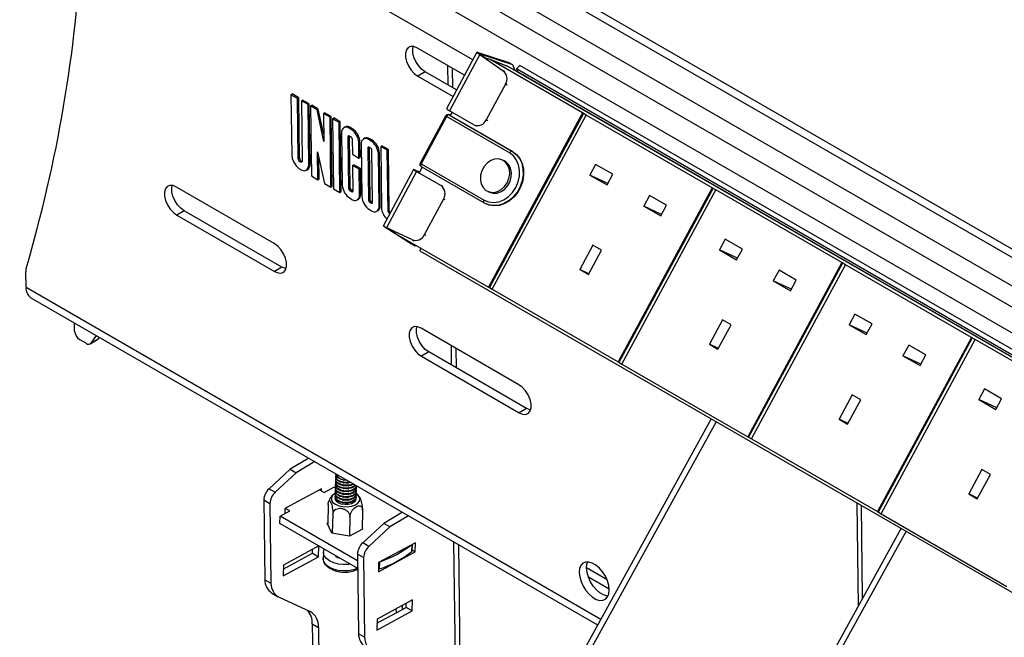
# Model space of a CAD drawing. Extents: x 5 to 292, y 5 to 205.
# Drawn here: x 151 to 165, y 173 to 182 of the extents above; entities that cross this region are included whole.
import ezdxf

# ---------------------------------------------------------------- set-up
doc = ezdxf.new("R2010")
doc.units = 0
doc.layers.get('0').update_dxf_attribs({"linetype": 'CONTINUOUS'})

msp = doc.modelspace()

# ---------------------------------------------------------------- linework, layer by layer
at = {"color": 7, "linetype": 'CONTINUOUS'}
for p, q in [((178.04514, 169.7738), (150.9983, 185.3893)), ((157.31288, 181.1925), (150.76322, 184.97395)), ((156.18211, 183.48761), (173.20976, 173.6567)), ((156.28816, 183.55066), (173.20814, 173.78191)), ((173.21513, 173.24139), (156.15159, 183.09303)), ((155.99765, 182.87575), (173.21912, 172.93293)), ((157.19291, 180.9702), (156.51226, 181.36318)), ((157.37283, 181.3036), (156.93126, 180.48537)), ((157.41383, 181.26845), (156.97574, 180.45667)), ((157.39436, 181.29511), (157.37516, 181.30138)), ((157.44739, 181.26449), (157.39436, 181.29511)), ((157.84086, 181.14913), (157.39436, 181.29511)), ((157.41383, 181.26845), (157.75043, 181.03292)), ((157.45315, 181.25006), (157.41383, 181.26845)), ((157.8939, 181.11852), (157.44739, 181.26449)), ((157.45315, 181.25006), (157.51062, 181.20985)), ((157.80651, 181.10278), (157.54845, 181.20294)), ((158.89881, 180.42466), (157.56225, 181.19632)), ((157.82031, 181.09617), (157.56225, 181.19632)), ((156.94666, 181.11237), (156.95029, 180.83241)), ((157.02391, 180.7899), (157.02029, 181.06987)), ((167.04818, 175.76845), (157.82031, 181.09617)), ((158.08649, 180.95105), (157.82031, 181.09617)), ((157.8939, 181.11852), (157.84086, 181.14913)), ((157.92782, 181.03756), (157.8939, 181.11852)), ((157.94416, 181.06087), (157.99358, 181.11162)), ((167.28803, 175.66618), (157.94416, 181.06087)), ((157.94416, 181.06087), (157.96165, 181.01911)), ((167.50416, 175.62068), (157.99358, 181.11162)), ((156.62355, 181.02104), (156.5175, 180.958)), ((156.5175, 180.958), (157.02744, 180.66358)), ((157.07857, 180.75834), (156.62355, 181.02104)), ((157.77609, 181.02092), (157.75043, 181.03292)), ((158.08649, 180.95105), (167.17561, 175.70345)), ((157.78532, 180.83979), (157.50654, 180.3232)), ((157.81097, 180.82779), (157.78532, 180.83979)), ((154.68368, 180.68864), (154.70136, 180.69915)), ((154.68368, 180.68864), (154.69494, 179.81832)), ((154.77914, 180.63353), (154.68368, 180.68864)), ((154.79682, 180.64403), (154.70136, 180.69915)), ((154.77914, 180.63353), (154.79682, 180.64403)), ((154.7904, 179.7632), (154.77914, 180.63353)), ((154.80807, 179.77371), (154.79682, 180.64403)), ((154.83571, 180.60087), (154.85339, 180.61137)), ((154.83571, 180.60087), (154.84697, 179.73054)), ((154.93117, 180.54575), (154.83571, 180.60087)), ((154.94885, 180.55626), (154.85339, 180.61137)), ((154.93117, 180.54575), (154.94885, 180.55626)), ((154.94243, 179.67543), (154.93117, 180.54575)), ((154.9601, 179.68594), (154.94885, 180.55626)), ((154.96653, 180.52534), (154.9842, 180.53585)), ((154.96653, 180.52534), (154.97962, 179.51321)), ((155.06199, 180.47023), (154.96653, 180.52534)), ((155.07966, 180.48073), (154.9842, 180.53585)), ((155.06199, 180.47023), (155.07966, 180.48073)), ((155.15786, 180.11194), (155.07966, 180.48073)), ((155.15915, 180.01198), (155.06199, 180.47023)), ((155.15391, 180.41715), (155.17159, 180.42766)), ((155.24937, 180.36204), (155.15391, 180.41715)), ((155.15391, 180.41715), (155.15915, 180.01198)), ((155.26705, 180.37255), (155.17159, 180.42766)), ((155.24937, 180.36204), (155.26705, 180.37255)), ((155.26246, 179.34991), (155.24937, 180.36204)), ((155.28013, 179.36041), (155.26705, 180.37255)), ((155.28473, 180.34163), (155.3024, 180.35214)), ((155.28473, 180.34163), (155.29781, 179.32949)), ((155.38018, 180.28652), (155.28473, 180.34163)), ((155.39786, 180.29702), (155.3024, 180.35214)), ((156.9204, 180.38024), (156.55265, 179.69878)), ((156.93375, 180.37163), (156.56599, 179.69017)), ((157.84415, 179.84601), (156.93375, 180.37163)), ((156.98705, 180.38809), (156.9693, 180.3964)), ((156.9712, 180.39541), (156.9693, 180.3964)), ((156.9712, 180.39541), (157.8816, 179.86979)), ((156.98701, 180.38801), (156.9712, 180.39541)), ((157.32929, 180.25254), (156.97574, 180.45667)), ((157.01258, 180.43539), (156.98659, 180.38724)), ((156.98659, 180.38724), (157.88815, 179.86672)), ((158.89881, 180.42466), (157.53925, 177.90539)), ((158.91132, 180.41744), (157.55235, 177.89926)), ((157.59228, 177.87477), (158.95184, 180.39404)), ((158.95184, 180.39404), (158.89881, 180.42466)), ((160.77264, 179.34281), (158.95184, 180.39404)), ((155.38018, 180.28652), (155.39786, 180.29702)), ((155.39327, 179.27438), (155.38018, 180.28652)), ((155.41095, 179.28489), (155.39786, 180.29702)), ((155.46524, 180.22096), (155.44756, 180.21045)), ((155.52514, 180.20282), (155.54282, 180.21333)), ((155.55343, 180.18649), (155.52514, 180.20282)), ((155.5711, 180.197), (155.54282, 180.21333)), ((155.55343, 180.18649), (155.5711, 180.197)), ((157.3369, 180.24857), (157.36256, 180.23657)), ((157.53219, 180.3112), (157.50654, 180.3232)), ((155.41716, 180.1405), (155.427, 179.37957)), ((155.51262, 180.08538), (155.52635, 180.09354)), ((155.52246, 179.32446), (155.51262, 180.08538)), ((155.52656, 180.09343), (155.55484, 180.0771)), ((155.54014, 179.33497), (155.53036, 180.09123)), ((155.56919, 180.05272), (155.57212, 179.82663)), ((155.74808, 180.05766), (155.7304, 180.04716)), ((155.80798, 180.03953), (155.82566, 180.05003)), ((155.85394, 180.0337), (155.82566, 180.05003)), ((155.66465, 179.99761), (155.68233, 180.00812)), ((155.66758, 179.77152), (155.66465, 179.99761)), ((155.68525, 179.78203), (155.68233, 180.00812)), ((155.70001, 179.9772), (155.70985, 179.21627)), ((155.79547, 179.92208), (155.80919, 179.93024)), ((155.79547, 179.92208), (155.80531, 179.16116)), ((155.83627, 180.0232), (155.80798, 180.03953)), ((155.83768, 179.9138), (155.8094, 179.93013)), ((155.8132, 179.92793), (155.82298, 179.17167)), ((155.83627, 180.0232), (155.85394, 180.0337)), ((155.98123, 179.9395), (155.9989, 179.95001)), ((155.98123, 179.9395), (155.99269, 179.05297)), ((156.07668, 179.88439), (155.98123, 179.9395)), ((156.09436, 179.8949), (155.9989, 179.95001)), ((154.7904, 179.7632), (154.80807, 179.77371)), ((155.06984, 179.86327), (155.167, 179.40502)), ((155.07508, 179.45809), (155.06984, 179.86327)), ((155.09275, 179.4686), (155.0888, 179.77381)), ((155.57212, 179.82663), (155.66758, 179.77152)), ((155.66758, 179.77152), (155.68525, 179.78203)), ((155.86188, 179.1285), (155.85204, 179.88942)), ((155.94749, 179.83431), (155.96517, 179.84482)), ((155.95733, 179.07339), (155.94749, 179.83431)), ((155.97501, 179.08389), (155.96517, 179.84482)), ((156.07668, 179.88439), (156.09436, 179.8949)), ((156.08815, 178.99786), (156.07668, 179.88439)), ((156.10583, 179.00837), (156.09436, 179.8949)), ((157.8816, 179.86979), (157.88815, 179.86672)), ((154.94243, 179.67543), (154.9601, 179.68594)), ((155.57421, 179.66456), (155.59189, 179.67507)), ((155.57421, 179.66456), (155.57903, 179.2918)), ((155.66967, 179.60945), (155.57421, 179.66456)), ((155.68735, 179.61996), (155.59189, 179.67507)), ((155.66967, 179.60945), (155.68735, 179.61996)), ((155.69217, 179.24719), (155.68735, 179.61996)), ((156.58293, 179.63924), (156.53921, 179.55823)), ((156.56599, 179.69017), (157.47639, 179.16455)), ((156.5669, 179.6485), (157.4773, 179.12288)), ((157.76621, 179.73172), (157.74, 179.74399)), ((159.0886, 179.68079), (159.00555, 179.52691)), ((159.33608, 179.5379), (159.0886, 179.68079)), ((154.90811, 179.59645), (154.92578, 179.60695)), ((154.97962, 179.51321), (155.07508, 179.45809)), ((155.67449, 179.23669), (155.66967, 179.60945)), ((156.45674, 179.60607), (156.01516, 178.78784)), ((156.50121, 179.57736), (156.06312, 178.76558)), ((156.53138, 179.56712), (156.47835, 179.59773)), ((156.54396, 179.56704), (156.47835, 179.59773)), ((156.50121, 179.57736), (156.85476, 179.37324)), ((156.53979, 179.55931), (156.50121, 179.57736)), ((156.53138, 179.56712), (156.53027, 179.56505)), ((156.54146, 179.5624), (156.53138, 179.56712)), ((159.00555, 179.52691), (159.25304, 179.38402)), ((159.26472, 179.40566), (159.00555, 179.52691)), ((159.25304, 179.38402), (159.33608, 179.5379)), ((154.44334, 178.53614), (153.02912, 179.35264)), ((155.07508, 179.45809), (155.09275, 179.4686)), ((155.167, 179.40502), (155.26246, 179.34991)), ((155.26246, 179.34991), (155.28013, 179.36041)), ((155.52246, 179.32446), (155.54014, 179.33497)), ((156.88042, 179.36124), (156.85476, 179.37324)), ((160.77264, 179.34281), (159.41308, 176.82353)), ((160.78516, 179.33558), (159.42618, 176.8174)), ((160.82567, 179.31219), (160.77264, 179.34281)), ((155.29781, 179.32949), (155.39327, 179.27438)), ((155.39327, 179.27438), (155.41095, 179.28489)), ((155.53682, 179.30009), (155.55449, 179.31059)), ((155.5651, 179.28376), (155.53682, 179.30009)), ((155.57897, 179.29646), (155.55449, 179.31059)), ((155.5651, 179.28376), (155.57903, 179.29204)), ((155.67449, 179.23669), (155.69217, 179.24719)), ((157.52811, 179.2911), (157.55432, 179.27884)), ((159.46611, 176.79291), (160.82567, 179.31219)), ((159.86641, 179.23171), (159.78337, 179.07784)), ((160.1139, 179.08883), (159.86641, 179.23171)), ((162.64647, 178.26095), (160.82567, 179.31219)), ((155.53823, 179.19069), (155.56652, 179.17436)), ((155.64409, 179.16673), (155.66177, 179.17724)), ((155.80531, 179.16116), (155.82298, 179.17167)), ((155.81966, 179.13679), (155.83733, 179.1473)), ((155.81966, 179.13679), (155.84794, 179.12046)), ((155.83733, 179.1473), (155.86182, 179.13316)), ((155.84794, 179.12046), (155.86187, 179.12874)), ((155.95733, 179.07339), (155.97501, 179.08389)), ((156.88965, 179.1801), (156.61086, 178.66351)), ((156.9153, 179.1681), (156.88965, 179.1801)), ((157.47825, 179.12238), (157.4773, 179.12288)), ((157.49982, 179.11113), (157.50637, 179.10807)), ((159.78337, 179.07784), (160.03086, 178.93495)), ((160.04253, 178.95658), (159.78337, 179.07784)), ((160.03086, 178.93495), (160.1139, 179.08883)), ((153.14042, 179.0105), (153.03436, 178.94746)), ((153.03436, 178.94746), (154.44858, 178.13096)), ((154.55463, 178.19401), (153.14042, 179.0105)), ((155.82107, 179.02739), (155.84936, 179.01106)), ((155.92694, 179.00343), (155.94461, 179.01394)), ((156.08815, 178.99786), (156.10583, 179.00837)), ((156.1025, 178.97349), (156.12018, 178.984)), ((156.1123, 178.96783), (156.1025, 178.97349)), ((156.12082, 178.98362), (156.12018, 178.984)), ((156.03997, 178.77772), (156.42914, 178.5332)), ((156.06064, 178.76594), (156.0899, 178.74905)), ((156.43362, 178.59286), (156.06312, 178.76558)), ((156.06312, 178.76558), (156.10244, 178.74718)), ((156.0899, 178.74905), (156.18781, 178.68753)), ((156.16226, 178.71929), (156.10244, 178.74718)), ((156.20269, 178.67705), (157.53925, 177.90539)), ((156.22501, 178.66416), (156.48218, 178.50259)), ((156.63652, 178.65151), (156.61086, 178.66351)), ((156.48218, 178.50259), (156.42914, 178.5332)), ((156.44123, 178.58889), (156.46688, 178.57688)), ((156.48218, 178.50259), (156.49791, 178.5066)), ((159.04941, 178.51261), (158.8596, 178.16089)), ((159.17315, 178.44117), (159.04941, 178.51261)), ((160.96243, 178.59893), (160.87939, 178.44505)), ((161.20992, 178.45604), (160.96243, 178.59893)), ((156.55623, 178.47293), (156.54761, 178.43223)), ((156.54761, 178.43223), (166.05819, 172.94129)), ((158.98334, 178.08945), (159.17315, 178.44117)), ((160.87939, 178.44505), (161.12687, 178.30216)), ((161.13855, 178.3238), (160.87939, 178.44505)), ((161.12687, 178.30216), (161.20992, 178.45604)), ((162.64647, 178.26095), (161.28691, 175.74167)), ((162.65899, 178.25372), (161.30002, 175.73554)), ((161.33994, 175.71105), (162.69951, 178.23033)), ((162.69951, 178.23033), (162.64647, 178.26095)), ((164.52031, 177.17909), (162.69951, 178.23033)), ((150.85465, 177.90359), (150.8517, 178.13242)), ((154.55463, 178.19401), (154.44858, 178.13096)), ((158.8596, 178.16089), (158.98334, 178.08945)), ((158.98918, 178.10026), (158.8596, 178.16089)), ((161.74025, 178.14986), (161.6572, 177.99598)), ((161.98773, 178.00697), (161.74025, 178.14986)), ((161.6572, 177.99598), (161.90469, 177.85309)), ((161.91637, 177.87473), (161.6572, 177.99598)), ((161.90469, 177.85309), (161.98773, 178.00697)), ((150.85465, 177.90359), (159.16386, 173.10627)), ((157.55235, 177.89926), (157.53925, 177.90539)), ((157.53925, 177.90539), (157.59228, 177.87477)), ((157.55235, 177.89926), (157.59287, 177.87586)), ((157.59228, 177.87477), (159.41308, 176.82353)), ((150.92453, 177.75316), (159.11779, 173.02278)), ((162.83626, 177.51707), (162.75322, 177.36319)), ((163.08375, 177.37418), (162.83626, 177.51707)), ((151.5575, 177.27005), (151.55597, 177.3886)), ((160.92324, 177.43075), (160.73343, 177.07903)), ((160.85717, 177.00759), (161.04698, 177.35931)), ((161.04698, 177.35931), (160.92324, 177.43075)), ((162.75322, 177.36319), (163.00071, 177.22031)), ((163.01238, 177.24194), (162.75322, 177.36319)), ((163.00071, 177.22031), (163.08375, 177.37418)), ((151.86761, 177.20867), (151.79051, 177.09562)), ((157.97887, 176.4949), (156.56466, 177.31139)), ((151.72965, 177.09023), (151.62926, 177.14819)), ((151.7797, 177.08531), (151.88575, 177.14836)), ((151.79051, 177.09562), (151.89657, 177.15866)), ((151.91285, 177.18255), (151.89657, 177.15866)), ((156.99906, 177.06059), (157.00268, 176.78062)), ((160.73343, 177.07903), (160.85717, 177.00759)), ((160.86301, 177.01841), (160.73343, 177.07903)), ((164.52031, 177.17909), (163.16074, 174.65981)), ((164.53282, 177.17186), (163.17385, 174.65368)), ((163.21378, 174.62919), (164.57334, 177.14847)), ((163.61408, 177.068), (163.53104, 176.91412)), ((163.86157, 176.92511), (163.61408, 177.068)), ((164.57334, 177.14847), (164.52031, 177.17909)), ((166.39414, 176.09723), (164.57334, 177.14847)), ((156.67595, 176.96926), (156.5699, 176.90622)), ((158.09017, 176.15277), (156.67595, 176.96926)), ((157.07631, 176.73812), (157.07269, 177.01808)), ((163.77853, 176.77123), (163.86157, 176.92511)), ((156.5699, 176.90622), (157.98411, 176.08972)), ((159.42618, 176.8174), (159.41308, 176.82353)), ((159.41308, 176.82353), (159.46611, 176.79291)), ((159.42618, 176.8174), (159.4667, 176.794)), ((159.46611, 176.79291), (161.28691, 175.74167)), ((163.53104, 176.91412), (163.77853, 176.77123)), ((163.7902, 176.79287), (163.53104, 176.91412)), ((162.79707, 176.3489), (162.60726, 175.99718)), ((162.92082, 176.27745), (162.79707, 176.3489)), ((164.7101, 176.43521), (164.62705, 176.28134)), ((164.95758, 176.29233), (164.7101, 176.43521)), ((162.73101, 175.92573), (162.92082, 176.27745)), ((164.62705, 176.28134), (164.87454, 176.13845)), ((164.88622, 176.16008), (164.62705, 176.28134)), ((164.87454, 176.13845), (164.95758, 176.29233)), ((158.09017, 176.15277), (157.98411, 176.08972)), ((160.76058, 175.99987), (158.48859, 171.88254)), ((160.83129, 175.95905), (158.5593, 171.84171)), ((162.60726, 175.99718), (162.73101, 175.92573)), ((162.73684, 175.93655), (162.60726, 175.99718)), ((161.30002, 175.73554), (161.28691, 175.74167)), ((161.28691, 175.74167), (161.33994, 175.71105)), ((161.30002, 175.73554), (161.34054, 175.71215)), ((161.33994, 175.71105), (163.16074, 174.65981)), ((154.94238, 175.43345), (154.67146, 175.2724)), ((155.03077, 175.38242), (154.75985, 175.22137)), ((154.67146, 175.2724), (154.36771, 174.9908)), ((154.75985, 175.22137), (154.45609, 174.93977)), ((154.67146, 175.2724), (154.75985, 175.22137)), ((155.33452, 175.20705), (155.33437, 175.20174)), ((164.67091, 175.26704), (164.4811, 174.91532)), ((164.79465, 175.1956), (164.67091, 175.26704)), ((155.3312, 175.08662), (155.33095, 175.07735)), ((155.33234, 175.12808), (155.33209, 175.11882)), ((155.33349, 175.16955), (155.33323, 175.16028)), ((155.43966, 175.0768), (155.44726, 175.07537)), ((155.4408, 175.11826), (155.4484, 175.11683)), ((155.51459, 175.07351), (155.52226, 175.07452)), ((164.60484, 174.84387), (164.79465, 175.1956)), ((154.36771, 174.9908), (154.45609, 174.93977)), ((155.12822, 174.99123), (154.59816, 174.70498)), ((155.09722, 174.97449), (155.16305, 174.93648)), ((155.12728, 174.95713), (155.12822, 174.99123)), ((155.16305, 174.93648), (155.3044, 175.01282)), ((155.3044, 175.01282), (155.33034, 175.01396)), ((155.32778, 174.96223), (155.32752, 174.95297)), ((155.32892, 175.00369), (155.32866, 174.99443)), ((155.33006, 175.04516), (155.3298, 175.03589)), ((155.43623, 174.95241), (155.44383, 174.95098)), ((155.43737, 174.99387), (155.44497, 174.99244)), ((155.43851, 175.03533), (155.44611, 175.0339)), ((155.51116, 174.94912), (155.51883, 174.95013)), ((155.51231, 174.99059), (155.51997, 174.9916)), ((155.51345, 175.03205), (155.52111, 175.03306)), ((155.62741, 174.94471), (155.62766, 174.95397)), ((155.62855, 174.98617), (155.6288, 174.99544)), ((155.62967, 175.02706), (155.63723, 175.02739)), ((155.62969, 175.02763), (155.62993, 175.03649)), ((155.63723, 175.02739), (155.64329, 175.02878)), ((154.29239, 174.82829), (154.38078, 174.77726)), ((154.29239, 174.82829), (154.3073, 173.67555)), ((155.32484, 174.84345), (155.32759, 174.85386)), ((155.32549, 174.87931), (155.32524, 174.87004)), ((155.32663, 174.92077), (155.32638, 174.9115)), ((155.43166, 174.78656), (155.43926, 174.78513)), ((155.43281, 174.82802), (155.44041, 174.82659)), ((155.43395, 174.86948), (155.44155, 174.86805)), ((155.43509, 174.91095), (155.44269, 174.90952)), ((155.5066, 174.78327), (155.51426, 174.78428)), ((155.50774, 174.82474), (155.51541, 174.82575)), ((155.50888, 174.8662), (155.51655, 174.86721)), ((155.51002, 174.90766), (155.51769, 174.90867)), ((155.62188, 174.84576), (155.62405, 174.83521)), ((155.62512, 174.86178), (155.62538, 174.87105)), ((155.62627, 174.90324), (155.62652, 174.91251)), ((162.88705, 173.29668), (162.86783, 174.78325)), ((164.4811, 174.91532), (164.60484, 174.84387)), ((164.61068, 174.85469), (164.4811, 174.91532)), ((154.38078, 174.77726), (154.39569, 173.62452)), ((154.52725, 174.59313), (154.6686, 174.66946)), ((154.59816, 174.70498), (154.59611, 174.63031)), ((154.6686, 174.66946), (154.60278, 174.70747)), ((155.22306, 174.76237), (155.21524, 174.4786)), ((155.7193, 174.67875), (155.71172, 174.40363)), ((156.29649, 174.65165), (156.02557, 174.4906)), ((162.94807, 173.40729), (162.93075, 174.74692)), ((163.17385, 174.65368), (163.16074, 174.65981)), ((163.16074, 174.65981), (163.21378, 174.62919)), ((163.17385, 174.65368), (163.21437, 174.63029)), ((154.52439, 174.48947), (154.52725, 174.59313)), ((155.6478, 173.94618), (154.52725, 174.59313)), ((155.20783, 174.49417), (155.21579, 174.49847)), ((155.2896, 174.6225), (155.28207, 174.34897)), ((155.53772, 174.58069), (155.53019, 174.30716)), ((156.38488, 174.60062), (156.11396, 174.43957)), ((163.21378, 174.62919), (165.03458, 173.57796)), ((155.64917, 173.84008), (154.52439, 174.48947)), ((155.24215, 174.42204), (155.20783, 174.49417)), ((155.27647, 174.34991), (155.24215, 174.42204)), ((155.71968, 174.40793), (155.53239, 174.30679)), ((155.71227, 174.4235), (155.71968, 174.40793)), ((156.02557, 174.4906), (155.72181, 174.20901)), ((156.11396, 174.43957), (155.8102, 174.15797)), ((156.11396, 174.43957), (156.02557, 174.4906)), ((161.23716, 170.30609), (163.50442, 174.41572)), ((161.30787, 170.26526), (163.57513, 174.37489)), ((155.53239, 174.30679), (155.27647, 174.34991)), ((157.03574, 174.22485), (157.11031, 168.45835)), ((155.08702, 174.16431), (154.57464, 173.8876)), ((154.99429, 174.05778), (154.99587, 174.11509)), ((155.08268, 174.00675), (155.08702, 174.16431)), ((155.15315, 174.07028), (155.15061, 173.97775)), ((155.8102, 174.15797), (155.72181, 174.20901)), ((155.94862, 173.7905), (156.47867, 174.07675)), ((156.48233, 174.20943), (155.95227, 173.92318)), ((156.43204, 174.08247), (156.43483, 174.18378)), ((156.43636, 174.09002), (156.43901, 174.18604)), ((156.47867, 174.07675), (156.43667, 174.10101)), ((156.47867, 174.07675), (156.48233, 174.20943)), ((157.18205, 168.56154), (157.10936, 174.18234)), ((154.5703, 173.73005), (155.08268, 174.00675)), ((154.57306, 173.8303), (154.99429, 174.05778)), ((154.99429, 174.05778), (155.08268, 174.00675)), ((155.15061, 173.97775), (155.15081, 173.9818)), ((155.73489, 173.99546), (155.6465, 174.04649)), ((155.6465, 174.04649), (155.66141, 172.89376)), ((155.73489, 173.99546), (155.7498, 172.84273)), ((155.96634, 173.83097), (155.96913, 173.93229)), ((154.57464, 173.8876), (154.5703, 173.73005)), ((155.95227, 173.92318), (155.94862, 173.7905)), ((159.25313, 173.67462), (158.95695, 173.84563)), ((154.3073, 173.67555), (154.39569, 173.62452)), ((159.28553, 173.53767), (158.98353, 173.71202)), ((154.40957, 173.48074), (154.49796, 173.42971)), ((154.51158, 173.42266), (154.96305, 173.21674)), ((156.44113, 173.38252), (155.92874, 173.10581)), ((156.43679, 173.22496), (156.44113, 173.38252)), ((155.92441, 172.94825), (156.43679, 173.22496)), ((155.92717, 173.0485), (156.3484, 173.27599)), ((156.20807, 173.2002), (156.20735, 173.25626)), ((156.29651, 173.24797), (156.29579, 173.30402)), ((156.3484, 173.27599), (156.34998, 173.33329)), ((156.43679, 173.22496), (156.3484, 173.27599)), ((155.92874, 173.10581), (155.92441, 172.94825)), ((154.99239, 173.03759), (155.08078, 172.98656)), ((154.99239, 173.03759), (155.02694, 170.36599)), ((155.08078, 172.98656), (155.11533, 170.31496)), ((155.7498, 172.84273), (155.66141, 172.89376))]:
    msp.add_line(p, q, dxfattribs=at)
at = {"color": 7, "linetype": 'CONTINUOUS', "flags": 128}
for points in [[(156.51226, 181.36318), (156.46256, 181.38372), (156.4171, 181.38619), (156.37957, 181.37039), (156.35299, 181.33758), (156.33953, 181.29044), (156.34028, 181.23278), (156.35517, 181.16927), (156.383, 181.10505), (156.42151, 181.04534), (156.46759, 180.99496), (156.5175, 180.958)], [(156.62355, 181.02104), (156.57364, 181.058), (156.52757, 181.10838), (156.48905, 181.1681), (156.46122, 181.23231), (156.44633, 181.29582), (156.44558, 181.35349), (156.45281, 181.38573)], [(156.9712, 180.39541), (156.96702, 180.39657), (156.96232, 180.39642), (156.95728, 180.39496), (156.95209, 180.39225), (156.94695, 180.3884), (156.94205, 180.38355), (156.9376, 180.37789), (156.93375, 180.37163)], [(154.69494, 179.81832), (154.70303, 179.76551), (154.72507, 179.71045), (154.7584, 179.65978), (154.799, 179.61962), (154.84198, 179.59481), (154.88214, 179.58834), (154.91466, 179.60099), (154.93559, 179.63124), (154.94243, 179.67543)], [(154.84697, 179.73054), (154.84498, 179.71938), (154.83898, 179.71241), (154.82989, 179.71068), (154.8191, 179.71446), (154.80825, 179.72318), (154.79898, 179.7355), (154.79271, 179.74956), (154.7904, 179.7632)], [(157.47639, 179.16455), (157.54197, 179.13789), (157.61348, 179.12965), (157.68734, 179.14025), (157.75985, 179.16916), (157.82735, 179.21491), (157.88648, 179.27523), (157.93427, 179.34708), (157.96832, 179.42687), (157.98692, 179.51059), (157.98914, 179.59404), (157.97487, 179.67304), (157.94482, 179.74363), (157.90051, 179.80227), (157.84415, 179.84601)], [(157.8816, 179.86979), (157.93968, 179.82555), (157.9864, 179.76691), (158.01973, 179.69643), (158.0382, 179.6172), (158.04102, 179.53268), (158.02806, 179.44655), (157.99988, 179.36259), (157.95772, 179.28447), (157.90342, 179.21559), (157.83935, 179.15897), (157.76831, 179.11709), (157.69341, 179.09177), (157.61792, 179.08412), (157.54514, 179.09447), (157.47825, 179.12238)], [(157.88815, 179.86672), (157.94623, 179.82248), (157.99295, 179.76384), (158.02628, 179.69337), (158.04476, 179.61413), (158.04757, 179.52961), (158.03461, 179.44348), (158.00643, 179.35953), (157.96427, 179.2814), (157.90997, 179.21252), (157.8459, 179.15591), (157.77486, 179.11402), (157.69996, 179.0887), (157.62447, 179.08105), (157.55169, 179.09141), (157.50637, 179.10807)], [(157.8816, 179.86979), (157.87742, 179.87095), (157.87272, 179.8708), (157.86768, 179.86934), (157.86249, 179.86663), (157.85735, 179.86278), (157.85245, 179.85793), (157.848, 179.85227), (157.84415, 179.84601)], [(156.56599, 179.69017), (156.56289, 179.68356), (156.56067, 179.67685), (156.55941, 179.6703), (156.55916, 179.66416), (156.55993, 179.65867), (156.56168, 179.65403), (156.56436, 179.65043), (156.5669, 179.6485)], [(157.81083, 179.41548), (157.83628, 179.47858), (157.84674, 179.54456), (157.84142, 179.60854), (157.82072, 179.66577), (157.78617, 179.71201), (157.74035, 179.74382), (157.68664, 179.75886), (157.62903, 179.75599), (157.5718, 179.73544), (157.51918, 179.69874), (157.47508, 179.64859), (157.44277, 179.58872), (157.42465, 179.52358), (157.42206, 179.45799), (157.43519, 179.39681), (157.46307, 179.34459), (157.50364, 179.3052), (157.55387, 179.28155), (157.61005, 179.27541), (157.66801, 179.28723), (157.72346, 179.31612), (157.77227, 179.35996), (157.81083, 179.41548)], [(157.55432, 179.27884), (157.60768, 179.26397), (157.66529, 179.26683), (157.72253, 179.28738), (157.77515, 179.32409), (157.81924, 179.37424), (157.85155, 179.4341), (157.86967, 179.49925), (157.87226, 179.56484), (157.85913, 179.62602), (157.83125, 179.67824), (157.79069, 179.71763), (157.76621, 179.73172)], [(156.47835, 179.59773), (156.46726, 179.60273), (156.46, 179.60558), (156.45684, 179.60617), (156.4579, 179.60447), (156.46315, 179.60055), (156.47237, 179.59456), (156.48522, 179.58673), (156.50121, 179.57736)], [(156.53138, 179.56712), (156.52695, 179.56912), (156.52404, 179.57025), (156.52278, 179.57049), (156.5232, 179.56981), (156.5253, 179.56824), (156.52899, 179.56584), (156.53413, 179.56271), (156.53982, 179.55937)], [(153.02912, 179.35264), (152.97943, 179.37318), (152.93397, 179.37565), (152.89643, 179.35985), (152.86985, 179.32704), (152.85639, 179.2799), (152.85714, 179.22224), (152.87203, 179.15873), (152.89986, 179.09451), (152.93838, 179.0348), (152.98445, 178.98442), (153.03436, 178.94746)], [(153.14042, 179.0105), (153.09051, 179.04746), (153.04443, 179.09784), (153.00592, 179.15756), (152.97809, 179.22177), (152.96319, 179.28528), (152.96245, 179.34295), (152.96967, 179.37519)], [(157.4773, 179.12288), (157.47476, 179.12481), (157.47208, 179.12841), (157.47033, 179.13305), (157.46956, 179.13854), (157.46981, 179.14468), (157.47107, 179.15123), (157.47329, 179.15794), (157.47639, 179.16455)], [(154.44858, 178.13096), (154.49828, 178.11041), (154.54374, 178.10794), (154.58127, 178.12375), (154.60785, 178.15655), (154.62131, 178.2037), (154.62056, 178.26136), (154.60567, 178.32487), (154.57784, 178.38908), (154.53933, 178.4488), (154.49325, 178.49918), (154.44334, 178.53614)], [(154.61408, 178.17146), (154.60433, 178.17346), (154.55463, 178.19401)], [(156.56466, 177.31139), (156.51496, 177.33194), (156.4695, 177.33441), (156.43196, 177.31861), (156.40539, 177.2858), (156.39193, 177.23866), (156.39267, 177.181), (156.40757, 177.11749), (156.4354, 177.05327), (156.47391, 176.99356), (156.51999, 176.94318), (156.5699, 176.90622)], [(156.67595, 176.96926), (156.62604, 177.00622), (156.57996, 177.0566), (156.54145, 177.11632), (156.51362, 177.18053), (156.49873, 177.24404), (156.49798, 177.30171), (156.50521, 177.33394)], [(151.89657, 177.15866), (151.89155, 177.15275), (151.88575, 177.14836)], [(157.98411, 176.08972), (158.03381, 176.06917), (158.07927, 176.0667), (158.11681, 176.08251), (158.14338, 176.11531), (158.15684, 176.16245), (158.1561, 176.22012), (158.14121, 176.28363), (158.11338, 176.34784), (158.07486, 176.40756), (158.02878, 176.45794), (157.97887, 176.4949)], [(158.14962, 176.13022), (158.13986, 176.13222), (158.09017, 176.15277)], [(155.62146, 175.04138), (155.6189, 175.03784), (155.59052, 175.01398), (155.54891, 174.99727), (155.49909, 174.98972), (155.44709, 174.99224), (155.39916, 175.00453), (155.36108, 175.02511), (155.33746, 175.05148), (155.33095, 175.07735)], [(155.61672, 175.04412), (155.59077, 175.02324), (155.54916, 175.00653), (155.49935, 174.99898), (155.44734, 175.0015), (155.39941, 175.0138), (155.36134, 175.03437), (155.33772, 175.06075), (155.33139, 175.08975), (155.33444, 175.10264)], [(155.59434, 175.05704), (155.59166, 175.05544), (155.55005, 175.03873), (155.50024, 175.03118), (155.44823, 175.0337), (155.4003, 175.04599), (155.36222, 175.06657), (155.3386, 175.09295), (155.33209, 175.11882)], [(155.58635, 175.06165), (155.5503, 175.048), (155.50049, 175.04045), (155.44848, 175.04297), (155.40055, 175.05526), (155.36248, 175.07583), (155.33886, 175.10221), (155.33253, 175.13122), (155.33558, 175.1441)], [(155.55326, 175.08075), (155.55119, 175.08019), (155.50138, 175.07264), (155.44937, 175.07516), (155.40144, 175.08745), (155.36337, 175.10803), (155.33974, 175.13441), (155.33323, 175.16028)], [(155.5421, 175.0872), (155.50163, 175.08191), (155.44963, 175.08443), (155.40169, 175.09672), (155.36362, 175.1173), (155.34, 175.14368), (155.33368, 175.17268), (155.33673, 175.18557)], [(155.49592, 175.11386), (155.45051, 175.11663), (155.40258, 175.12892), (155.36451, 175.14949), (155.34089, 175.17587), (155.33437, 175.20174)], [(155.51459, 175.07351), (155.4816, 175.07178), (155.44726, 175.07537)], [(155.4968, 175.11336), (155.48275, 175.11324), (155.4484, 175.11683)], [(155.3276, 174.92905), (155.31777, 174.92328), (155.28497, 174.89473), (155.26903, 174.86175), (155.27135, 174.82728), (155.29173, 174.79438), (155.32836, 174.76597), (155.37799, 174.74458), (155.4362, 174.73211), (155.49782, 174.72966), (155.55738, 174.73746), (155.60958, 174.75481), (155.64979, 174.78016), (155.67443, 174.81128), (155.67443, 174.81128)], [(155.62417, 174.92869), (155.62633, 174.90938), (155.61459, 174.88125), (155.5862, 174.85739), (155.54459, 174.84068), (155.49478, 174.83313), (155.44277, 174.83565), (155.39484, 174.84794), (155.35677, 174.86852), (155.33315, 174.8949), (155.32683, 174.9239), (155.32987, 174.93679)], [(155.62741, 174.94471), (155.62722, 174.94157), (155.61548, 174.91345), (155.58709, 174.88959), (155.54548, 174.87288), (155.49567, 174.86533), (155.44366, 174.86785), (155.39573, 174.88014), (155.35766, 174.90072), (155.33403, 174.9271), (155.32752, 174.95297)], [(155.62531, 174.97015), (155.62747, 174.95084), (155.61573, 174.92271), (155.58734, 174.89886), (155.54574, 174.88214), (155.49592, 174.87459), (155.44392, 174.87712), (155.39598, 174.88941), (155.35791, 174.90998), (155.33429, 174.93636), (155.32797, 174.96536), (155.33102, 174.97825)], [(155.62855, 174.98617), (155.62836, 174.98304), (155.61662, 174.95491), (155.58823, 174.93105), (155.54662, 174.91434), (155.49681, 174.90679), (155.4448, 174.90931), (155.39687, 174.9216), (155.3588, 174.94218), (155.33518, 174.96856), (155.32866, 174.99443)], [(155.62645, 175.01161), (155.62861, 174.9923), (155.61687, 174.96418), (155.58849, 174.94032), (155.54688, 174.92361), (155.49707, 174.91606), (155.44506, 174.91858), (155.39713, 174.93087), (155.35905, 174.95145), (155.33543, 174.97782), (155.32911, 175.00683), (155.33216, 175.01972)], [(155.62969, 175.02763), (155.6295, 175.0245), (155.61776, 174.99637), (155.58937, 174.97252), (155.54776, 174.9558), (155.49795, 174.94825), (155.44594, 174.95078), (155.39801, 174.96307), (155.35994, 174.98364), (155.33632, 175.01002), (155.3298, 175.03589)], [(155.62995, 175.0369), (155.62975, 175.03377), (155.61801, 175.00564), (155.58963, 174.98178), (155.54802, 174.96507), (155.49821, 174.95752), (155.4462, 174.96004), (155.39827, 174.97233), (155.3602, 174.99291), (155.33657, 175.01929), (155.33025, 175.04829), (155.3333, 175.06118)], [(155.51116, 174.94912), (155.47818, 174.94739), (155.44383, 174.95098)], [(155.51231, 174.99059), (155.47932, 174.98885), (155.44497, 174.99244)], [(155.51345, 175.03205), (155.48046, 175.03032), (155.44611, 175.0339)], [(155.62365, 174.85133), (155.62399, 174.84944), (155.61946, 174.82054), (155.59747, 174.79458), (155.56065, 174.7747), (155.51345, 174.76329), (155.46157, 174.76173), (155.41126, 174.77021), (155.36859, 174.7877), (155.33871, 174.81209), (155.32522, 174.84045), (155.32613, 174.85953)], [(155.62512, 174.86178), (155.62493, 174.85865), (155.61319, 174.83052), (155.58481, 174.80667), (155.5432, 174.78995), (155.49338, 174.7824), (155.44138, 174.78493), (155.39345, 174.79722), (155.35537, 174.81779), (155.33175, 174.84417), (155.32524, 174.87004)], [(155.62302, 174.88722), (155.62519, 174.86791), (155.61345, 174.83979), (155.58506, 174.81593), (155.54345, 174.79922), (155.49364, 174.79167), (155.44163, 174.79419), (155.3937, 174.80648), (155.35563, 174.82706), (155.33201, 174.85344), (155.32568, 174.88244), (155.32873, 174.89533)], [(155.62627, 174.90324), (155.62607, 174.90011), (155.61433, 174.87199), (155.58595, 174.84813), (155.54434, 174.83142), (155.49453, 174.82387), (155.44252, 174.82639), (155.39459, 174.83868), (155.35651, 174.85925), (155.33289, 174.88563), (155.32638, 174.9115)], [(155.5066, 174.78327), (155.47361, 174.78154), (155.43926, 174.78513)], [(155.50774, 174.82474), (155.47475, 174.823), (155.44041, 174.82659)], [(155.50888, 174.8662), (155.4759, 174.86447), (155.44155, 174.86805)], [(155.51002, 174.90766), (155.47704, 174.90593), (155.44269, 174.90952)], [(155.54424, 173.90066), (155.52037, 173.89746), (155.44557, 173.89465), (155.37124, 173.90236), (155.30205, 173.9201), (155.24235, 173.94676), (155.19588, 173.98066), (155.16558, 174.01967), (155.15333, 174.06135), (155.15992, 174.10306), (155.16727, 174.1183)], [(155.64917, 173.8402), (155.58839, 173.81808), (155.51782, 173.80493), (155.44302, 173.80212), (155.36869, 173.80983), (155.2995, 173.82757), (155.2398, 173.85423), (155.19334, 173.88813), (155.16303, 173.92715), (155.15079, 173.96882), (155.15061, 173.97775)], [(159.28579, 173.52851), (159.2787, 173.59179), (159.25938, 173.65869), (159.22897, 173.72532), (159.18922, 173.78781), (159.14244, 173.84252), (159.09136, 173.88628), (159.03894, 173.91654), (158.98824, 173.93155), (158.94218, 173.93043), (158.90346, 173.91325), (158.87432, 173.881), (158.85646, 173.83557), (158.85092, 173.77958), (158.85801, 173.7163), (158.87732, 173.6494), (158.90774, 173.58277), (158.94749, 173.52028), (158.99426, 173.46557), (159.04534, 173.42181), (159.09776, 173.39155), (159.14847, 173.37654), (159.19452, 173.37766), (159.23324, 173.39484), (159.26238, 173.42709), (159.28024, 173.47252), (159.28579, 173.52851)], [(158.95697, 173.84263), (158.96252, 173.89861), (158.97435, 173.9329)], [(159.26841, 173.43824), (159.25452, 173.43958), (159.20381, 173.45459), (159.1514, 173.48485), (159.10032, 173.52862), (159.05354, 173.58333), (159.01379, 173.64582), (158.98337, 173.71245), (158.96406, 173.77935), (158.95697, 173.84263)]]:
    msp.add_lwpolyline(points, dxfattribs=at)
at = {"color": 7, "linetype": 'CONTINUOUS'}
for centre, radius, start, end in [((131.14511, 183.95945), 20.543, 343.649848, 357.059228), ((157.66557, 180.91788), 0.14296, 326.892713, 53.585837), ((157.06638, 180.6459), 0.20983, 229.91307, 244.406017), ((156.95341, 180.36243), 0.0375, 64.92684, 151.645887), ((156.96094, 180.4284), 0.06295, 229.91307, 244.406017), ((155.48253, 180.15195), 0.06636, 50.05326, 189.935676), ((155.49791, 180.15495), 0.07366, 52.432815, 116.332623), ((155.44143, 179.99345), 0.24134, 3.48371, 57.500481), ((157.38321, 180.37493), 0.13373, 246.222993, 337.246153), ((155.52106, 180.08686), 0.00856, 50.05326, 189.935676), ((155.42375, 179.98295), 0.24134, 3.48371, 57.500481), ((155.53811, 180.05083), 0.03114, 3.48371, 57.500481), ((155.76537, 179.98865), 0.06636, 50.05326, 189.935676), ((155.78075, 179.99165), 0.07366, 52.432815, 116.332623), ((155.8039, 179.92356), 0.00856, 50.05326, 189.935676), ((155.7066, 179.81965), 0.24134, 3.48371, 57.500481), ((155.82095, 179.88753), 0.03114, 3.48371, 57.500481), ((155.72427, 179.83015), 0.24134, 3.48371, 57.500481), ((154.86508, 179.7751), 0.05702, 181.400386, 250.187931), ((154.87964, 179.67395), 0.08135, 304.555053, 8.473413), ((156.58565, 179.68097), 0.0375, 151.645887, 240), ((156.59318, 179.74694), 0.06295, 229.91307, 244.406017), ((155.6679, 179.39424), 0.24134, 183.48371, 237.500481), ((155.57122, 179.33686), 0.03114, 183.48371, 237.500481), ((156.7699, 179.25819), 0.14296, 326.892713, 53.585837), ((155.55355, 179.32635), 0.03114, 183.48371, 237.500481), ((155.5706, 179.29032), 0.00856, 230.05326, 9.935676), ((155.60912, 179.22524), 0.06636, 230.05326, 9.935676), ((155.6164, 179.23854), 0.07626, 306.509492, 6.518973), ((155.95075, 179.23094), 0.24134, 183.48371, 237.500481), ((155.83639, 179.16305), 0.03114, 183.48371, 237.500481), ((155.85407, 179.17356), 0.03114, 183.48371, 237.500481), ((155.85344, 179.12702), 0.00856, 230.05326, 9.935676), ((155.89197, 179.06194), 0.06636, 230.05326, 9.935676), ((155.89924, 179.07524), 0.07626, 306.509492, 6.518973), ((156.23921, 179.06983), 0.24709, 183.910655, 226.816812), ((156.11923, 178.99975), 0.03114, 183.48371, 237.500481), ((156.13691, 179.01026), 0.03114, 183.48371, 237.500481), ((156.48754, 178.71524), 0.13373, 246.222993, 337.246153), ((150.99788, 178.1361), 0.14623, 163.980311, 181.442286), ((151.02131, 177.88956), 0.16725, 175.186929, 234.641064), ((151.71292, 177.27951), 0.15571, 183.48371, 237.500481), ((151.75736, 177.12361), 0.04338, 230.28806, 319.823544), ((155.45975, 175.25613), 0.13438, 201.466705, 278.533295), ((154.52627, 174.81861), 0.23407, 132.64118, 177.631413), ((154.61466, 174.76758), 0.23407, 132.64118, 177.631413), ((155.58936, 174.83915), 0.08952, 341.856193, 65.835903), ((155.88038, 174.03682), 0.23407, 132.64118, 177.631413), ((155.96877, 173.98579), 0.23407, 132.64118, 177.631413), ((155.43452, 175.37266), 1.63084, 289.032108, 307.709305), ((155.43813, 175.47755), 1.63156, 289.486511, 307.254902), ((156.42632, 174.09075), 0.01007, 304.58062, 355.84582), ((155.42413, 174.12792), 0.14515, 220.413316, 259.586684), ((155.45924, 174.19651), 0.41472, 232.050947, 297.281104), ((155.45921, 174.28592), 0.5, 260.863582, 275.981402), ((155.95312, 173.87004), 0.04125, 265.215689, 288.692675), ((154.53987, 173.67339), 0.23258, 179.46702, 235.926614), ((154.62341, 173.62105), 0.22774, 179.12755, 240.593514), ((154.71603, 173.05067), 0.27667, 357.288776, 41.917779), ((154.84184, 173.00955), 0.24004, 354.50425, 59.671442), ((155.89398, 172.89159), 0.23258, 179.46702, 235.926614), ((155.97751, 172.83926), 0.22774, 179.12755, 240.593514)]:
    msp.add_arc(centre, radius, start, end, dxfattribs=at)
for centre, major_axis, ratio, start_param, end_param in [((157.49116, 181.06427), (0.06321, 0.13615), 0.81534536, 6.21061831, 6.64794398), ((157.74922, 180.96412), (0.06321, 0.13615), 0.81534536, 6.21061831, 6.33576891), ((156.27405, 178.80895), (0.064, 0.13575), 0.81562327, 2.6021171, 3.07380201)]:
    msp.add_ellipse(centre, major_axis=major_axis, ratio=ratio, start_param=start_param, end_param=end_param, dxfattribs=at)
for points, knots in [([(157.37349, 181.29985), (157.37276, 181.29963), (157.37033, 181.2989), (157.38349, 181.28837), (157.40372, 181.27509), (157.41383, 181.26845)], [0, 0, 0, 0, 0.17721648, 0.58860824, 1, 1, 1, 1]), ([(156.06312, 178.76558), (156.05244, 178.77117), (156.03108, 178.78235), (156.01655, 178.79034), (156.01817, 178.78957), (156.01866, 178.78934)], [0, 0, 0, 0, 0.41139176, 0.82278352, 1, 1, 1, 1]), ([(155.22306, 174.76237), (155.22375, 174.7734), (155.22514, 174.79546), (155.2317, 174.81475), (155.24071, 174.82096), (155.25156, 174.81273), (155.26304, 174.79084), (155.27385, 174.75744), (155.28264, 174.71641), (155.28831, 174.67294), (155.28994, 174.64136), (155.28966, 174.62595), (155.2896, 174.6225)], [0, 0, 0, 0, 0.10654558, 0.21309702, 0.31914767, 0.4265418, 0.53551045, 0.6454249, 0.75489948, 0.86289113, 0.9693541, 1, 1, 1, 1]), ([(155.29984, 174.90801), (155.29171, 174.90099), (155.26885, 174.88126), (155.24447, 174.84549), (155.23419, 174.81566), (155.23025, 174.80421)], [0, 0, 0, 0, 0.25416829, 0.71379026, 1, 1, 1, 1]), ([(155.68168, 174.86375), (155.67723, 174.87114), (155.66948, 174.88398), (155.65819, 174.8938), (155.6534, 174.89797)], [0, 0, 0, 0, 0.57497465, 1, 1, 1, 1]), ([(155.7193, 174.67875), (155.71925, 174.69133), (155.71917, 174.71649), (155.71433, 174.75969), (155.70662, 174.80125), (155.69656, 174.8362), (155.68792, 174.85824), (155.68325, 174.86314), (155.68228, 174.86416)], [0, 0, 0, 0, 0.18879141, 0.37759318, 0.5655076, 0.75580259, 0.94888749, 1, 1, 1, 1]), ([(155.2896, 174.6225), (155.28963, 174.62328), (155.29008, 174.63565), (155.29623, 174.65882), (155.31794, 174.68602), (155.35025, 174.70399), (155.38498, 174.70984), (155.42176, 174.70698), (155.45873, 174.69536), (155.49575, 174.67126), (155.52303, 174.63922), (155.53651, 174.60741), (155.53739, 174.58808), (155.53772, 174.58069)], [0, 0, 0, 0, 0.00706492, 0.11236679, 0.21769411, 0.32376358, 0.43119202, 0.50005451, 0.60929656, 0.7185718, 0.82707259, 0.9339658, 1, 1, 1, 1]), ([(155.53772, 174.58069), (155.53905, 174.59304), (155.5417, 174.61773), (155.55812, 174.6574), (155.58158, 174.69349), (155.61053, 174.72271), (155.64176, 174.74166), (155.67172, 174.74789), (155.69673, 174.74039), (155.71363, 174.72014), (155.71933, 174.69699), (155.7193, 174.68208), (155.7193, 174.67875)], [0, 0, 0, 0, 0.10654558, 0.21309702, 0.31914767, 0.4265418, 0.53551045, 0.6454249, 0.75489948, 0.86289113, 0.9693541, 1, 1, 1, 1]), ([(155.15271, 173.98282), (155.15184, 173.97823), (155.14828, 173.9594), (155.15921, 173.92616), (155.17613, 173.89426), (155.19356, 173.87903), (155.19874, 173.8745)], [0, 0, 0, 0, 0.11756268, 0.482615489, 0.846056363, 1, 1, 1, 1])]:
    msp.add_open_spline(points, degree=3, knots=knots, dxfattribs=at)
for points in [[(157.44739, 181.26449), (157.44421, 181.26526), (157.43784, 181.26682), (157.4365, 181.26458), (157.44128, 181.2591), (157.44919, 181.25307), (157.45315, 181.25006)], [(156.10244, 178.74718), (156.09791, 178.74915), (156.08887, 178.75308), (156.0824, 178.75542), (156.08204, 178.75452), (156.08728, 178.75087), (156.0899, 178.74905)]]:
    msp.add_open_spline(points, degree=3, dxfattribs=at)

doc.saveas('drawing.dxf')
